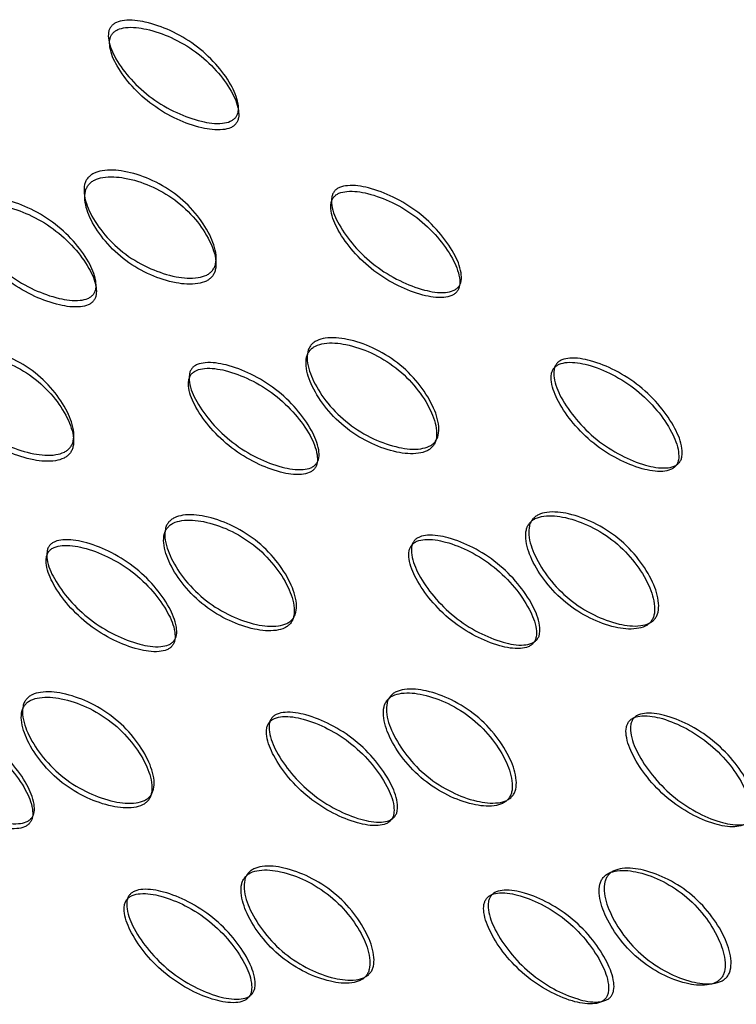
# Model space of a CAD drawing. Units: millimetres. Extents: x 42 to 1837, y 46 to 1976.
# Drawn here: x 500 to 503, y 1664 to 1668 of the extents above; entities that cross this region are included whole.
import ezdxf

# ---------------------------------------------------------------- set-up
doc = ezdxf.new("R2010")
doc.units = ezdxf.units.MM

msp = doc.modelspace()

# ---------------------------------------------------------------- linework, layer by layer
at = {"color": 7, "linetype": 'Continuous', "lineweight": 25}
for points, knots in [([(501.1526, 1667.9153), (501.1495, 1667.912), (501.1429, 1667.9051), (501.1241, 1667.895), (501.0775, 1667.8855), (500.997, 1667.8973), (500.8942, 1667.9344), (500.7904, 1667.9949), (500.7024, 1668.0747), (500.6386, 1668.1594), (500.6064, 1668.2302), (500.604, 1668.2755), (500.6098, 1668.2953), (500.6168, 1668.3073), (500.627, 1668.3171), (500.6456, 1668.3276), (500.6924, 1668.3373), (500.7729, 1668.3267), (500.8757, 1668.2905), (500.9795, 1668.2302), (501.0675, 1668.15), (501.1313, 1668.0643), (501.1636, 1667.9925), (501.1659, 1667.9468), (501.1605, 1667.9267), (501.1552, 1667.919), (501.1526, 1667.9153)], [0, 0, 0, 0, 0.008869, 0.018303, 0.04057, 0.098151, 0.170455, 0.249971, 0.329139, 0.401689, 0.459393, 0.481628, 0.49108, 0.499962, 0.508712, 0.5181, 0.540575, 0.598162, 0.670701, 0.749991, 0.829506, 0.901811, 0.959391, 0.981858, 0.991247, 1, 1, 1, 1]), ([(501.1537, 1667.8877), (501.1562, 1667.8915), (501.1615, 1667.8993), (501.167, 1667.9193), (501.165, 1667.9648), (501.1332, 1668.0362), (501.0701, 1668.1213), (500.9829, 1668.201), (500.8798, 1668.2606), (500.7778, 1668.2964), (500.6979, 1668.3066), (500.6514, 1668.2967), (500.6329, 1668.2861), (500.6226, 1668.2765), (500.6154, 1668.2646), (500.6096, 1668.2449), (500.6118, 1668.1997), (500.6435, 1668.1291), (500.7065, 1668.0449), (500.7938, 1667.9656), (500.8968, 1667.9057), (500.9989, 1667.8691), (501.079, 1667.8578), (501.1254, 1667.8673), (501.1442, 1667.8776), (501.1506, 1667.8844), (501.1537, 1667.8877)], [0, 0, 0, 0, 0.008904, 0.018382, 0.040768, 0.098381, 0.170606, 0.24998, 0.329128, 0.401587, 0.459207, 0.481593, 0.491073, 0.499979, 0.5088, 0.518246, 0.540765, 0.598502, 0.670972, 0.749999, 0.829372, 0.901597, 0.959211, 0.981715, 0.991166, 1, 1, 1, 1]), ([(500.5167, 1667.6548), (500.5203, 1667.6586), (500.5276, 1667.6664), (500.5479, 1667.6786), (500.5965, 1667.6922), (500.6808, 1667.6857), (500.7871, 1667.6519), (500.8929, 1667.5917), (500.9805, 1667.5083), (501.0419, 1667.4177), (501.0702, 1667.3408), (501.0692, 1667.2919), (501.0619, 1667.2701), (501.0536, 1667.2566), (501.0423, 1667.2454), (501.0222, 1667.2331), (500.9733, 1667.2202), (500.8891, 1667.2276), (500.7827, 1667.2623), (500.6768, 1667.3228), (500.5892, 1667.4058), (500.5278, 1667.4955), (500.4995, 1667.5716), (500.5006, 1667.6201), (500.5077, 1667.6419), (500.5138, 1667.6506), (500.5167, 1667.6548)], [0, 0, 0, 0, 0.0097867, 0.0200564, 0.043579, 0.1017452, 0.1728018, 0.2500266, 0.3272424, 0.398275, 0.4564125, 0.4799164, 0.4901823, 0.4999691, 0.5096305, 0.5198493, 0.5435556, 0.6016931, 0.6727256, 0.7499415, 0.8271663, 0.8982229, 0.9563891, 0.9801029, 0.9903286, 1, 1, 1, 1]), ([(500.5201, 1667.6255), (500.5172, 1667.6213), (500.5111, 1667.6126), (500.5039, 1667.5908), (500.5026, 1667.5426), (500.5304, 1667.4669), (500.5911, 1667.3777), (500.6779, 1667.2953), (500.783, 1667.2354), (500.8887, 1667.2012), (500.9724, 1667.1942), (501.021, 1667.2073), (501.0409, 1667.2196), (501.0523, 1667.2308), (501.0607, 1667.2441), (501.0681, 1667.2659), (501.0692, 1667.3146), (501.0415, 1667.3912), (500.9808, 1667.4814), (500.894, 1667.5641), (500.7889, 1667.6237), (500.6833, 1667.657), (500.5995, 1667.6632), (500.551, 1667.6495), (500.5309, 1667.6372), (500.5236, 1667.6293), (500.5201, 1667.6255)], [0, 0, 0, 0, 0.0097966, 0.0201033, 0.0437983, 0.102007, 0.172977, 0.2500408, 0.3270957, 0.3980417, 0.4562218, 0.4799017, 0.4902035, 0.4999965, 0.509774, 0.5200699, 0.5437748, 0.6019549, 0.6729009, 0.7499558, 0.8270196, 0.8979896, 0.9561984, 0.9799142, 0.990216, 1, 1, 1, 1]), ([(502.1046, 1667.1655), (502.1072, 1667.1693), (502.1124, 1667.1771), (502.118, 1667.1973), (502.116, 1667.2436), (502.0844, 1667.3168), (502.0216, 1667.4047), (501.9345, 1667.4876), (501.8315, 1667.5507), (501.7294, 1667.5893), (501.6494, 1667.6016), (501.6029, 1667.5926), (501.5843, 1667.5823), (501.5741, 1667.5727), (501.5668, 1667.5607), (501.5611, 1667.5408), (501.5633, 1667.4947), (501.595, 1667.4221), (501.6582, 1667.3349), (501.7454, 1667.2523), (501.8482, 1667.1891), (501.9501, 1667.1497), (502.0301, 1667.1366), (502.0763, 1667.1454), (502.0951, 1667.1554), (502.1015, 1667.1622), (502.1046, 1667.1655)], [0, 0, 0, 0, 0.008904, 0.018382, 0.040768, 0.098381, 0.170606, 0.24998, 0.329128, 0.401587, 0.459207, 0.481593, 0.491073, 0.499979, 0.5088, 0.518246, 0.540765, 0.598502, 0.670972, 0.749999, 0.829372, 0.901597, 0.959211, 0.981715, 0.991166, 1, 1, 1, 1]), ([(502.1118, 1667.1868), (502.1086, 1667.1835), (502.1021, 1667.1767), (502.0833, 1667.1667), (502.0368, 1667.158), (501.9565, 1667.1716), (501.8539, 1667.2115), (501.7503, 1667.2753), (501.6623, 1667.3585), (501.5985, 1667.4462), (501.5662, 1667.5191), (501.5638, 1667.5653), (501.5695, 1667.5853), (501.5766, 1667.5974), (501.5867, 1667.6071), (501.6054, 1667.6174), (501.6522, 1667.6262), (501.7328, 1667.6136), (501.8356, 1667.5743), (501.9394, 1667.5107), (502.0273, 1667.4272), (502.0908, 1667.3387), (502.1229, 1667.265), (502.1252, 1667.2185), (502.1197, 1667.1982), (502.1144, 1667.1905), (502.1118, 1667.1868)], [0, 0, 0, 0, 0.008869, 0.018303, 0.04057, 0.098151, 0.170455, 0.249971, 0.329139, 0.401689, 0.459393, 0.481628, 0.49108, 0.499962, 0.508712, 0.5181, 0.540575, 0.598162, 0.670701, 0.749991, 0.829506, 0.901811, 0.959391, 0.981858, 0.991247, 1, 1, 1, 1]), ([(500.5403, 1667.1535), (500.5371, 1667.1502), (500.5305, 1667.1433), (500.5117, 1667.1332), (500.4651, 1667.1237), (500.3846, 1667.1355), (500.2818, 1667.1726), (500.178, 1667.2331), (500.09, 1667.3129), (500.0262, 1667.3976), (499.9941, 1667.4684), (499.9917, 1667.5137), (499.9974, 1667.5335), (500.0045, 1667.5455), (500.0146, 1667.5553), (500.0333, 1667.5658), (500.0801, 1667.5755), (500.1605, 1667.5649), (500.2633, 1667.5287), (500.3671, 1667.4684), (500.4552, 1667.3882), (500.519, 1667.3025), (500.5512, 1667.2307), (500.5536, 1667.185), (500.5481, 1667.1649), (500.5428, 1667.1572), (500.5403, 1667.1535)], [0, 0, 0, 0, 0.008869, 0.018303, 0.04057, 0.098151, 0.170455, 0.249971, 0.329139, 0.401689, 0.459393, 0.481628, 0.49108, 0.499962, 0.508712, 0.5181, 0.540575, 0.598162, 0.670701, 0.749991, 0.829506, 0.901811, 0.959391, 0.981858, 0.991247, 1, 1, 1, 1]), ([(500.5413, 1667.1259), (500.5439, 1667.1297), (500.5491, 1667.1375), (500.5546, 1667.1575), (500.5526, 1667.203), (500.5208, 1667.2744), (500.4578, 1667.3595), (500.3705, 1667.4392), (500.2675, 1667.4989), (500.1654, 1667.5346), (500.0855, 1667.5448), (500.039, 1667.5349), (500.0205, 1667.5244), (500.0102, 1667.5147), (500.003, 1667.5028), (499.9972, 1667.4831), (499.9995, 1667.4379), (500.0311, 1667.3673), (500.0942, 1667.2831), (500.1814, 1667.2039), (500.2844, 1667.1439), (500.3865, 1667.1073), (500.4666, 1667.096), (500.513, 1667.1056), (500.5318, 1667.1158), (500.5382, 1667.1226), (500.5413, 1667.1259)], [0, 0, 0, 0, 0.0089041, 0.0183818, 0.0407679, 0.0983814, 0.1706062, 0.2499795, 0.3291278, 0.4015869, 0.4592073, 0.4815933, 0.4910728, 0.4999795, 0.5087997, 0.5182457, 0.540765, 0.5985023, 0.6709722, 0.749999, 0.8293724, 0.9015972, 0.9592107, 0.9817152, 0.9911658, 1, 1, 1, 1]), ([(501.4766, 1666.9352), (501.4802, 1666.939), (501.4875, 1666.9468), (501.5077, 1666.9589), (501.5563, 1666.9716), (501.6405, 1666.9631), (501.7466, 1666.9265), (501.8522, 1666.8632), (501.9392, 1666.7767), (502.0002, 1666.6835), (502.0281, 1666.6049), (502.027, 1666.5552), (502.0195, 1666.5333), (502.0113, 1666.5197), (502, 1666.5086), (501.98, 1666.4965), (501.9312, 1666.4843), (501.8474, 1666.4933), (501.7415, 1666.5307), (501.636, 1666.5943), (501.5488, 1666.6804), (501.4876, 1666.7729), (501.4593, 1666.851), (501.4604, 1666.9003), (501.4676, 1666.9224), (501.4737, 1666.931), (501.4766, 1666.9352)], [0, 0, 0, 0, 0.0097867, 0.0200564, 0.043579, 0.1017452, 0.1728018, 0.2500266, 0.3272424, 0.398275, 0.4564125, 0.4799164, 0.4901823, 0.4999691, 0.5096305, 0.5198493, 0.5435556, 0.6016931, 0.6727256, 0.7499415, 0.8271663, 0.8982229, 0.9563891, 0.9801029, 0.9903286, 1, 1, 1, 1]), ([(499.9044, 1666.893), (499.9079, 1666.8968), (499.9152, 1666.9046), (499.9355, 1666.9169), (499.9841, 1666.9305), (500.0684, 1666.9239), (500.1747, 1666.8901), (500.2806, 1666.8299), (500.3681, 1666.7466), (500.4295, 1666.6559), (500.4578, 1666.579), (500.4569, 1666.5301), (500.4495, 1666.5083), (500.4412, 1666.4948), (500.4299, 1666.4837), (500.4099, 1666.4714), (500.361, 1666.4584), (500.2767, 1666.4658), (500.1703, 1666.5005), (500.0645, 1666.561), (499.9769, 1666.644), (499.9155, 1666.7337), (499.8871, 1666.8099), (499.8882, 1666.8583), (499.8954, 1666.8802), (499.9014, 1666.8888), (499.9044, 1666.893)], [0, 0, 0, 0, 0.0097867, 0.0200564, 0.043579, 0.1017451, 0.1728017, 0.2500266, 0.3272425, 0.398275, 0.4564125, 0.4799164, 0.4901823, 0.4999691, 0.5096305, 0.5198493, 0.5435556, 0.6016931, 0.6727256, 0.7499415, 0.8271663, 0.8982229, 0.9563891, 0.9801029, 0.9903286, 1, 1, 1, 1]), ([(501.4717, 1666.9122), (501.4688, 1666.908), (501.4627, 1666.8993), (501.4555, 1666.8772), (501.4541, 1666.8283), (501.4819, 1666.7506), (501.5424, 1666.6586), (501.6288, 1666.573), (501.7335, 1666.5101), (501.8387, 1666.4733), (501.9221, 1666.4646), (501.9705, 1666.477), (501.9904, 1666.4891), (502.0017, 1666.5002), (502.0101, 1666.5137), (502.0176, 1666.5356), (502.0189, 1666.585), (501.9915, 1666.6634), (501.9312, 1666.7561), (501.845, 1666.8419), (501.7402, 1666.9046), (501.6348, 1666.9407), (501.551, 1666.9488), (501.5026, 1666.9359), (501.4824, 1666.9238), (501.4752, 1666.916), (501.4717, 1666.9122)], [0, 0, 0, 0, 0.009797, 0.020103, 0.043798, 0.102007, 0.172977, 0.250041, 0.327096, 0.398042, 0.456222, 0.479902, 0.490203, 0.499996, 0.509774, 0.52007, 0.543775, 0.601955, 0.672901, 0.749956, 0.82702, 0.89799, 0.956198, 0.979914, 0.990216, 1, 1, 1, 1]), ([(499.9078, 1666.8637), (499.9048, 1666.8595), (499.8988, 1666.8508), (499.8916, 1666.829), (499.8902, 1666.7809), (499.9181, 1666.7051), (499.9787, 1666.6159), (500.0655, 1666.5335), (500.1706, 1666.4736), (500.2763, 1666.4394), (500.36, 1666.4324), (500.4086, 1666.4455), (500.4286, 1666.4578), (500.4399, 1666.469), (500.4483, 1666.4824), (500.4557, 1666.5041), (500.4569, 1666.5528), (500.4291, 1666.6295), (500.3684, 1666.7196), (500.2817, 1666.8024), (500.1766, 1666.8619), (500.0709, 1666.8952), (499.9871, 1666.9014), (499.9387, 1666.8877), (499.9185, 1666.8754), (499.9113, 1666.8675), (499.9078, 1666.8637)], [0, 0, 0, 0, 0.009797, 0.020103, 0.043798, 0.102007, 0.172977, 0.250041, 0.327096, 0.398042, 0.456222, 0.479902, 0.490203, 0.499996, 0.509774, 0.52007, 0.543775, 0.601955, 0.672901, 0.749956, 0.82702, 0.89799, 0.956198, 0.979914, 0.990216, 1, 1, 1, 1]), ([(503.0619, 1666.4313), (503.0587, 1666.428), (503.0522, 1666.4212), (503.0334, 1666.4114), (502.9873, 1666.4033), (502.9078, 1666.4183), (502.8064, 1666.4602), (502.704, 1666.5265), (502.617, 1666.6123), (502.5541, 1666.7023), (502.5224, 1666.7767), (502.5201, 1666.8237), (502.5259, 1666.8439), (502.533, 1666.856), (502.5432, 1666.8656), (502.5617, 1666.8757), (502.6084, 1666.8838), (502.6884, 1666.8696), (502.7903, 1666.8281), (502.8931, 1666.7619), (502.9797, 1666.6759), (503.0422, 1666.5853), (503.0734, 1666.5103), (503.0753, 1666.4632), (503.0697, 1666.4427), (503.0644, 1666.435), (503.0619, 1666.4313)], [0, 0, 0, 0, 0.008869, 0.018303, 0.04057, 0.098151, 0.170455, 0.249971, 0.329139, 0.401689, 0.459393, 0.481628, 0.49108, 0.499962, 0.508712, 0.5181, 0.540575, 0.598162, 0.670701, 0.749991, 0.829506, 0.901811, 0.959391, 0.981858, 0.991247, 1, 1, 1, 1]), ([(501.4922, 1666.4037), (501.4948, 1666.4075), (501.5, 1666.4153), (501.5056, 1666.4355), (501.5036, 1666.4818), (501.4721, 1666.555), (501.4092, 1666.643), (501.3221, 1666.7259), (501.2191, 1666.7889), (501.117, 1666.8276), (501.037, 1666.8399), (500.9905, 1666.8308), (500.972, 1666.8205), (500.9617, 1666.8109), (500.9545, 1666.799), (500.9487, 1666.779), (500.951, 1666.7329), (500.9827, 1666.6603), (501.0458, 1666.5731), (501.133, 1666.4905), (501.2359, 1666.4273), (501.3378, 1666.388), (501.4177, 1666.3748), (501.464, 1666.3836), (501.4827, 1666.3936), (501.4891, 1666.4004), (501.4922, 1666.4037)], [0, 0, 0, 0, 0.008904, 0.018382, 0.040768, 0.098381, 0.170606, 0.249979, 0.329128, 0.401587, 0.459207, 0.481593, 0.491073, 0.49998, 0.5088, 0.518246, 0.540765, 0.598502, 0.670972, 0.749999, 0.829372, 0.901597, 0.959211, 0.981715, 0.991166, 1, 1, 1, 1]), ([(501.4994, 1666.425), (501.4963, 1666.4217), (501.4897, 1666.4149), (501.4709, 1666.4049), (501.4244, 1666.3963), (501.3441, 1666.4099), (501.2416, 1666.4497), (501.1379, 1666.5136), (501.0499, 1666.5967), (500.9861, 1666.6845), (500.9539, 1666.7573), (500.9514, 1666.8035), (500.9571, 1666.8235), (500.9642, 1666.8356), (500.9744, 1666.8453), (500.993, 1666.8556), (501.0399, 1666.8644), (501.1204, 1666.8518), (501.2232, 1666.8125), (501.327, 1666.7489), (501.4149, 1666.6654), (501.4785, 1666.5769), (501.5105, 1666.5033), (501.5128, 1666.4567), (501.5073, 1666.4364), (501.502, 1666.4287), (501.4994, 1666.425)], [0, 0, 0, 0, 0.008869, 0.018303, 0.04057, 0.098151, 0.170455, 0.249971, 0.329139, 0.401689, 0.459393, 0.481628, 0.49108, 0.499962, 0.508712, 0.5181, 0.540575, 0.598162, 0.670701, 0.749991, 0.829506, 0.901811, 0.959391, 0.981858, 0.991247, 1, 1, 1, 1]), ([(503.0465, 1666.4165), (503.049, 1666.4203), (503.0543, 1666.4281), (503.0599, 1666.4485), (503.0583, 1666.4953), (503.0276, 1666.5699), (502.9658, 1666.6599), (502.8799, 1666.7453), (502.778, 1666.8108), (502.6767, 1666.8518), (502.5973, 1666.8657), (502.551, 1666.8573), (502.5325, 1666.8472), (502.5223, 1666.8376), (502.515, 1666.8257), (502.5092, 1666.8055), (502.5113, 1666.7587), (502.5424, 1666.6845), (502.6047, 1666.5951), (502.6908, 1666.5099), (502.7925, 1666.4443), (502.8933, 1666.4029), (502.9724, 1666.3884), (503.0183, 1666.3965), (503.037, 1666.4064), (503.0434, 1666.4132), (503.0465, 1666.4165)], [0, 0, 0, 0, 0.008904, 0.018382, 0.040768, 0.098381, 0.170606, 0.24998, 0.329128, 0.401587, 0.459207, 0.481593, 0.491073, 0.499979, 0.5088, 0.518246, 0.540765, 0.598502, 0.670972, 0.749999, 0.829372, 0.901597, 0.959211, 0.981715, 0.991166, 1, 1, 1, 1]), ([(500.8642, 1666.1735), (500.8678, 1666.1773), (500.8751, 1666.1851), (500.8953, 1666.1971), (500.9439, 1666.2099), (501.0281, 1666.2013), (501.1342, 1666.1647), (501.2398, 1666.1014), (501.3269, 1666.0149), (501.3878, 1665.9217), (501.4157, 1665.8431), (501.4146, 1665.7934), (501.4072, 1665.7715), (501.3989, 1665.758), (501.3876, 1665.7468), (501.3676, 1665.7347), (501.3189, 1665.7225), (501.235, 1665.7316), (501.1291, 1665.7689), (501.0237, 1665.8325), (500.9364, 1665.9186), (500.8752, 1666.0112), (500.847, 1666.0893), (500.848, 1666.1385), (500.8552, 1666.1606), (500.8613, 1666.1693), (500.8642, 1666.1735)], [0, 0, 0, 0, 0.009787, 0.020056, 0.043579, 0.101745, 0.172802, 0.250027, 0.327242, 0.398275, 0.456412, 0.479916, 0.490182, 0.499969, 0.509631, 0.519849, 0.543556, 0.601693, 0.672726, 0.749941, 0.827166, 0.898223, 0.956389, 0.980103, 0.990329, 1, 1, 1, 1]), ([(502.4171, 1666.1699), (502.4142, 1666.1656), (502.4082, 1666.1569), (502.4008, 1666.1347), (502.3992, 1666.0851), (502.4263, 1666.006), (502.4856, 1665.9119), (502.5707, 1665.824), (502.6739, 1665.7588), (502.7777, 1665.7201), (502.8601, 1665.7102), (502.9081, 1665.7221), (502.9279, 1665.7341), (502.9392, 1665.7452), (502.9476, 1665.7586), (502.9552, 1665.7807), (502.9569, 1665.8307), (502.9305, 1665.9102), (502.8716, 1666.0048), (502.7868, 1666.0929), (502.6835, 1666.1579), (502.5791, 1666.1961), (502.4961, 1666.2056), (502.448, 1666.1933), (502.4279, 1666.1814), (502.4207, 1666.1737), (502.4171, 1666.1699)], [0, 0, 0, 0, 0.009797, 0.020103, 0.043798, 0.102007, 0.172977, 0.250041, 0.327096, 0.398042, 0.456222, 0.479902, 0.490203, 0.499996, 0.509774, 0.52007, 0.543775, 0.601955, 0.672901, 0.749956, 0.82702, 0.89799, 0.956198, 0.979914, 0.990216, 1, 1, 1, 1]), ([(502.4303, 1666.1864), (502.4338, 1666.1902), (502.4411, 1666.198), (502.4613, 1666.2099), (502.5096, 1666.222), (502.5931, 1666.2121), (502.6981, 1666.1733), (502.8022, 1666.1076), (502.8878, 1666.0189), (502.9474, 1665.9238), (502.9743, 1665.844), (502.9727, 1665.7938), (502.9652, 1665.7717), (502.9569, 1665.7581), (502.9456, 1665.747), (502.9257, 1665.735), (502.8774, 1665.7234), (502.7945, 1665.7336), (502.69, 1665.7729), (502.5861, 1665.8388), (502.5002, 1665.9272), (502.4401, 1666.0219), (502.4126, 1666.1014), (502.414, 1666.1513), (502.4212, 1666.1736), (502.4273, 1666.1822), (502.4303, 1666.1864)], [0, 0, 0, 0, 0.009787, 0.020056, 0.043579, 0.101745, 0.172802, 0.250027, 0.327242, 0.398275, 0.456412, 0.479916, 0.490182, 0.499969, 0.509631, 0.519849, 0.543556, 0.601693, 0.672726, 0.749941, 0.827166, 0.898223, 0.956389, 0.980103, 0.990329, 1, 1, 1, 1]), ([(500.8593, 1666.1504), (500.8564, 1666.1462), (500.8504, 1666.1375), (500.8431, 1666.1155), (500.8418, 1666.0665), (500.8695, 1665.9888), (500.93, 1665.8968), (501.0165, 1665.8113), (501.1211, 1665.7483), (501.2263, 1665.7115), (501.3097, 1665.7028), (501.3581, 1665.7152), (501.378, 1665.7274), (501.3894, 1665.7384), (501.3977, 1665.7519), (501.4052, 1665.7738), (501.4065, 1665.8233), (501.3791, 1665.9016), (501.3189, 1665.9943), (501.2326, 1666.0801), (501.1278, 1666.1429), (501.0224, 1666.1789), (500.9386, 1666.187), (500.8903, 1666.1741), (500.8701, 1666.162), (500.8629, 1666.1542), (500.8593, 1666.1504)], [0, 0, 0, 0, 0.009797, 0.020103, 0.043798, 0.102007, 0.172977, 0.250041, 0.327096, 0.398042, 0.456222, 0.479902, 0.490203, 0.499996, 0.509774, 0.52007, 0.543775, 0.601955, 0.672901, 0.749956, 0.82702, 0.89799, 0.956198, 0.979914, 0.990216, 1, 1, 1, 1]), ([(502.4495, 1665.6695), (502.4463, 1665.6662), (502.4398, 1665.6594), (502.4211, 1665.6496), (502.375, 1665.6415), (502.2955, 1665.6565), (502.194, 1665.6984), (502.0916, 1665.7647), (502.0047, 1665.8505), (501.9417, 1665.9405), (501.91, 1666.0149), (501.9078, 1666.0619), (501.9135, 1666.0821), (501.9206, 1666.0942), (501.9308, 1666.1039), (501.9494, 1666.1139), (501.996, 1666.122), (502.076, 1666.1078), (502.178, 1666.0663), (502.2807, 1666.0001), (502.3674, 1665.9141), (502.4298, 1665.8236), (502.461, 1665.7485), (502.463, 1665.7014), (502.4573, 1665.6809), (502.452, 1665.6732), (502.4495, 1665.6695)], [0, 0, 0, 0, 0.008869, 0.018303, 0.04057, 0.098151, 0.170455, 0.249971, 0.329139, 0.401689, 0.459393, 0.481628, 0.49108, 0.499962, 0.508712, 0.5181, 0.540575, 0.598162, 0.670701, 0.749991, 0.829506, 0.901811, 0.959391, 0.981858, 0.991247, 1, 1, 1, 1]), ([(500.8799, 1665.6419), (500.8824, 1665.6457), (500.8877, 1665.6535), (500.8932, 1665.6737), (500.8913, 1665.72), (500.8597, 1665.7932), (500.7968, 1665.8812), (500.7098, 1665.9641), (500.6067, 1666.0271), (500.5046, 1666.0658), (500.4246, 1666.0781), (500.3781, 1666.069), (500.3596, 1666.0587), (500.3493, 1666.0491), (500.3421, 1666.0372), (500.3363, 1666.0172), (500.3386, 1665.9711), (500.3703, 1665.8985), (500.4335, 1665.8113), (500.5207, 1665.7287), (500.6235, 1665.6655), (500.7254, 1665.6262), (500.8053, 1665.613), (500.8516, 1665.6218), (500.8704, 1665.6318), (500.8768, 1665.6386), (500.8799, 1665.6419)], [0, 0, 0, 0, 0.008904, 0.018382, 0.040768, 0.098381, 0.170606, 0.249979, 0.329128, 0.401587, 0.459207, 0.481593, 0.491073, 0.49998, 0.5088, 0.518246, 0.540765, 0.598502, 0.670972, 0.749999, 0.829372, 0.901597, 0.959211, 0.981715, 0.991166, 1, 1, 1, 1]), ([(500.8871, 1665.6632), (500.8839, 1665.6599), (500.8774, 1665.6531), (500.8585, 1665.6431), (500.8121, 1665.6345), (500.7318, 1665.6481), (500.6292, 1665.688), (500.5256, 1665.7518), (500.4375, 1665.8349), (500.3737, 1665.9227), (500.3415, 1665.9955), (500.339, 1666.0418), (500.3447, 1666.0618), (500.3518, 1666.0738), (500.362, 1666.0835), (500.3806, 1666.0938), (500.4275, 1666.1026), (500.508, 1666.09), (500.6108, 1666.0507), (500.7147, 1665.9871), (500.8025, 1665.9036), (500.8661, 1665.8151), (500.8981, 1665.7415), (500.9004, 1665.6949), (500.8949, 1665.6746), (500.8896, 1665.6669), (500.8871, 1665.6632)], [0, 0, 0, 0, 0.008869, 0.018303, 0.04057, 0.098151, 0.170455, 0.249971, 0.329139, 0.401689, 0.459393, 0.481628, 0.49108, 0.499962, 0.508712, 0.5181, 0.540575, 0.598162, 0.670701, 0.749991, 0.829506, 0.901811, 0.959391, 0.981858, 0.991247, 1, 1, 1, 1]), ([(502.4341, 1665.6547), (502.4367, 1665.6585), (502.4419, 1665.6663), (502.4476, 1665.6867), (502.446, 1665.7335), (502.4152, 1665.8081), (502.3535, 1665.8981), (502.2676, 1665.9835), (502.1656, 1666.0491), (502.0644, 1666.09), (501.9849, 1666.1039), (501.9386, 1666.0955), (501.9201, 1666.0854), (501.9099, 1666.0759), (501.9027, 1666.0639), (501.8968, 1666.0437), (501.8989, 1665.9969), (501.9301, 1665.9228), (501.9923, 1665.8333), (502.0785, 1665.7482), (502.1801, 1665.6825), (502.2809, 1665.6411), (502.36, 1665.6266), (502.4059, 1665.6348), (502.4246, 1665.6446), (502.431, 1665.6514), (502.4341, 1665.6547)], [0, 0, 0, 0, 0.008904, 0.018382, 0.040768, 0.098381, 0.170606, 0.249979, 0.329128, 0.401587, 0.459207, 0.481593, 0.491073, 0.49998, 0.5088, 0.518246, 0.540765, 0.598502, 0.670972, 0.749999, 0.829372, 0.901597, 0.959211, 0.981715, 0.991166, 1, 1, 1, 1]), ([(500.2519, 1665.4117), (500.2554, 1665.4155), (500.2627, 1665.4233), (500.283, 1665.4353), (500.3316, 1665.4481), (500.4158, 1665.4396), (500.5219, 1665.403), (500.6274, 1665.3396), (500.7145, 1665.2532), (500.7755, 1665.1599), (500.8034, 1665.0813), (500.8022, 1665.0317), (500.7948, 1665.0097), (500.7865, 1664.9962), (500.7752, 1664.985), (500.7552, 1664.9729), (500.7065, 1664.9607), (500.6226, 1664.9698), (500.5167, 1665.0071), (500.4113, 1665.0707), (500.324, 1665.1569), (500.2628, 1665.2494), (500.2346, 1665.3275), (500.2357, 1665.3767), (500.2428, 1665.3988), (500.2489, 1665.4075), (500.2519, 1665.4117)], [0, 0, 0, 0, 0.009787, 0.020056, 0.043579, 0.101745, 0.172802, 0.250027, 0.327242, 0.398275, 0.456412, 0.479916, 0.490182, 0.499969, 0.509631, 0.519849, 0.543556, 0.601693, 0.672726, 0.749941, 0.827166, 0.898223, 0.956389, 0.980103, 0.990329, 1, 1, 1, 1]), ([(501.8048, 1665.4081), (501.8018, 1665.4038), (501.7958, 1665.3951), (501.7885, 1665.3729), (501.7868, 1665.3233), (501.8139, 1665.2442), (501.8733, 1665.1501), (501.9583, 1665.0622), (502.0615, 1664.997), (502.1653, 1664.9583), (502.2477, 1664.9484), (502.2957, 1664.9603), (502.3155, 1664.9723), (502.3268, 1664.9834), (502.3352, 1664.9969), (502.3428, 1665.0189), (502.3445, 1665.0689), (502.3181, 1665.1484), (502.2593, 1665.243), (502.1745, 1665.3311), (502.0711, 1665.3962), (501.9668, 1665.4343), (501.8837, 1665.4438), (501.8356, 1665.4316), (501.8155, 1665.4197), (501.8083, 1665.4119), (501.8048, 1665.4081)], [0, 0, 0, 0, 0.0097966, 0.0201033, 0.0437983, 0.102007, 0.172977, 0.2500408, 0.3270957, 0.3980417, 0.4562219, 0.4799017, 0.4902035, 0.4999965, 0.509774, 0.5200699, 0.5437748, 0.6019549, 0.6729009, 0.7499558, 0.8270196, 0.8979896, 0.9561984, 0.9799142, 0.990216, 1, 1, 1, 1]), ([(501.8179, 1665.4247), (501.8214, 1665.4285), (501.8287, 1665.4362), (501.8489, 1665.4481), (501.8972, 1665.4602), (501.9807, 1665.4503), (502.0857, 1665.4116), (502.1898, 1665.3458), (502.2754, 1665.2571), (502.335, 1665.162), (502.3619, 1665.0822), (502.3604, 1665.032), (502.3528, 1665.0099), (502.3445, 1664.9963), (502.3332, 1664.9852), (502.3134, 1664.9733), (502.265, 1664.9616), (502.1822, 1664.9719), (502.0777, 1665.0111), (501.9737, 1665.077), (501.8879, 1665.1655), (501.8278, 1665.2601), (501.8002, 1665.3396), (501.8016, 1665.3895), (501.8089, 1665.4118), (501.8149, 1665.4205), (501.8179, 1665.4247)], [0, 0, 0, 0, 0.009787, 0.020056, 0.043579, 0.101745, 0.172802, 0.250027, 0.327242, 0.398275, 0.456412, 0.479916, 0.490182, 0.499969, 0.509631, 0.519849, 0.543556, 0.601693, 0.672726, 0.749941, 0.827166, 0.898223, 0.956389, 0.980103, 0.990329, 1, 1, 1, 1]), ([(500.247, 1665.3886), (500.244, 1665.3844), (500.238, 1665.3757), (500.2308, 1665.3537), (500.2294, 1665.3047), (500.2572, 1665.227), (500.3176, 1665.135), (500.4041, 1665.0495), (500.5087, 1664.9865), (500.614, 1664.9497), (500.6973, 1664.941), (500.7457, 1664.9534), (500.7656, 1664.9656), (500.777, 1664.9767), (500.7854, 1664.9901), (500.7928, 1665.012), (500.7941, 1665.0615), (500.7668, 1665.1398), (500.7065, 1665.2325), (500.6202, 1665.3183), (500.5155, 1665.3811), (500.41, 1665.4171), (500.3263, 1665.4252), (500.2779, 1665.4123), (500.2577, 1665.4002), (500.2505, 1665.3924), (500.247, 1665.3886)], [0, 0, 0, 0, 0.009797, 0.020103, 0.043798, 0.102007, 0.172977, 0.250041, 0.327096, 0.398042, 0.456222, 0.479902, 0.490203, 0.499996, 0.509774, 0.52007, 0.543775, 0.601955, 0.672901, 0.749956, 0.82702, 0.89799, 0.956198, 0.979914, 0.990216, 1, 1, 1, 1]), ([(501.8371, 1664.9077), (501.8339, 1664.9044), (501.8274, 1664.8976), (501.8087, 1664.8878), (501.7626, 1664.8797), (501.6831, 1664.8947), (501.5817, 1664.9367), (501.4792, 1665.003), (501.3923, 1665.0887), (501.3293, 1665.1787), (501.2976, 1665.2531), (501.2954, 1665.3001), (501.3012, 1665.3203), (501.3083, 1665.3324), (501.3184, 1665.3421), (501.337, 1665.3521), (501.3836, 1665.3603), (501.4637, 1665.346), (501.5656, 1665.3045), (501.6683, 1665.2383), (501.755, 1665.1523), (501.8174, 1665.0618), (501.8487, 1664.9867), (501.8506, 1664.9396), (501.845, 1664.9191), (501.8397, 1664.9114), (501.8371, 1664.9077)], [0, 0, 0, 0, 0.008869, 0.018303, 0.04057, 0.098151, 0.170455, 0.249971, 0.329139, 0.401689, 0.459393, 0.481628, 0.49108, 0.499962, 0.508712, 0.5181, 0.540575, 0.598162, 0.670701, 0.749991, 0.829506, 0.901811, 0.959391, 0.981858, 0.991247, 1, 1, 1, 1]), ([(503.38, 1664.8952), (503.3768, 1664.8919), (503.3703, 1664.8851), (503.3518, 1664.8754), (503.3063, 1664.8677), (503.2282, 1664.8836), (503.1288, 1664.9269), (503.0286, 1664.9948), (502.9438, 1665.0823), (502.8826, 1665.1739), (502.852, 1665.2494), (502.8503, 1665.2969), (502.8562, 1665.3172), (502.8633, 1665.3293), (502.8735, 1665.339), (502.8919, 1665.3489), (502.9381, 1665.3566), (503.0169, 1665.3412), (503.1171, 1665.2981), (503.2177, 1665.2302), (503.3021, 1665.1426), (503.3626, 1665.0507), (503.3923, 1664.9747), (503.3936, 1664.9272), (503.3879, 1664.9067), (503.3825, 1664.8989), (503.38, 1664.8952)], [0, 0, 0, 0, 0.0088688, 0.0183029, 0.0405704, 0.098151, 0.1704553, 0.2499706, 0.3291389, 0.4016889, 0.4593932, 0.4816283, 0.4910801, 0.4999623, 0.5087116, 0.5180998, 0.5405746, 0.5981621, 0.6707011, 0.749991, 0.8295063, 0.9018106, 0.9593912, 0.9818582, 0.9912469, 1, 1, 1, 1]), ([(500.2675, 1664.8802), (500.27, 1664.8839), (500.2753, 1664.8917), (500.2809, 1664.912), (500.2789, 1664.9582), (500.2473, 1665.0314), (500.1845, 1665.1194), (500.0974, 1665.2023), (499.9944, 1665.2653), (499.8923, 1665.304), (499.8123, 1665.3163), (499.7658, 1665.3072), (499.7472, 1665.2969), (499.737, 1665.2873), (499.7298, 1665.2754), (499.724, 1665.2554), (499.7263, 1665.2093), (499.758, 1665.1367), (499.8211, 1665.0495), (499.9083, 1664.9669), (500.0111, 1664.9037), (500.113, 1664.8644), (500.193, 1664.8513), (500.2392, 1664.86), (500.258, 1664.87), (500.2644, 1664.8768), (500.2675, 1664.8802)], [0, 0, 0, 0, 0.008904, 0.018382, 0.040768, 0.098381, 0.170604, 0.249976, 0.329124, 0.401583, 0.459205, 0.481592, 0.491072, 0.499979, 0.5088, 0.518247, 0.540767, 0.598506, 0.670976, 0.750003, 0.829374, 0.901598, 0.95921, 0.981715, 0.991166, 1, 1, 1, 1]), ([(500.2747, 1664.9014), (500.2715, 1664.8981), (500.265, 1664.8913), (500.2462, 1664.8813), (500.1997, 1664.8727), (500.1194, 1664.8863), (500.0168, 1664.9262), (499.9132, 1664.99), (499.8252, 1665.0731), (499.7614, 1665.1609), (499.7291, 1665.2337), (499.7267, 1665.2799), (499.7324, 1665.2999), (499.7395, 1665.312), (499.7497, 1665.3217), (499.7683, 1665.332), (499.8152, 1665.3408), (499.8957, 1665.3282), (499.9985, 1665.2889), (500.1023, 1665.2253), (500.1902, 1665.1418), (500.2537, 1665.0534), (500.2858, 1664.9797), (500.2881, 1664.9332), (500.2825, 1664.9128), (500.2772, 1664.9051), (500.2747, 1664.9014)], [0, 0, 0, 0, 0.008869, 0.018303, 0.040571, 0.098151, 0.170453, 0.249967, 0.329135, 0.401685, 0.459391, 0.481627, 0.49108, 0.499963, 0.508712, 0.518101, 0.540577, 0.598166, 0.670705, 0.749995, 0.829508, 0.901811, 0.959391, 0.981858, 0.991247, 1, 1, 1, 1]), ([(501.8217, 1664.8929), (501.8243, 1664.8967), (501.8295, 1664.9045), (501.8352, 1664.9249), (501.8336, 1664.9717), (501.8028, 1665.0463), (501.7411, 1665.1363), (501.6552, 1665.2217), (501.5533, 1665.2873), (501.452, 1665.3282), (501.3725, 1665.3421), (501.3262, 1665.3337), (501.3078, 1665.3236), (501.2975, 1665.3141), (501.2903, 1665.3021), (501.2845, 1665.2819), (501.2865, 1665.2351), (501.3177, 1665.161), (501.38, 1665.0715), (501.4661, 1664.9864), (501.5678, 1664.9207), (501.6685, 1664.8793), (501.7476, 1664.8648), (501.7936, 1664.873), (501.8122, 1664.8828), (501.8186, 1664.8896), (501.8217, 1664.8929)], [0, 0, 0, 0, 0.008904, 0.018382, 0.040768, 0.098381, 0.170606, 0.249979, 0.329128, 0.401587, 0.459207, 0.481593, 0.491073, 0.49998, 0.5088, 0.518246, 0.540765, 0.598502, 0.670972, 0.749999, 0.829372, 0.901597, 0.959211, 0.981715, 0.991166, 1, 1, 1, 1]), ([(503.3566, 1664.8871), (503.3591, 1664.8909), (503.3644, 1664.8987), (503.3702, 1664.9192), (503.3693, 1664.9664), (503.3399, 1665.0419), (503.2802, 1665.1332), (503.1965, 1665.2202), (503.0967, 1665.2875), (502.9972, 1665.33), (502.9188, 1665.345), (502.873, 1665.3371), (502.8547, 1665.3272), (502.8445, 1665.3176), (502.8372, 1665.3056), (502.8312, 1665.2853), (502.8328, 1665.238), (502.8628, 1665.1628), (502.9234, 1665.0717), (503.0074, 1664.9849), (503.1068, 1664.9176), (503.2056, 1664.8748), (503.2833, 1664.8595), (503.3286, 1664.8673), (503.3471, 1664.877), (503.3535, 1664.8838), (503.3566, 1664.8871)], [0, 0, 0, 0, 0.008904, 0.018382, 0.040768, 0.098381, 0.170606, 0.249979, 0.329128, 0.401587, 0.459207, 0.481593, 0.491073, 0.49998, 0.5088, 0.518246, 0.540765, 0.598502, 0.670972, 0.749999, 0.829372, 0.901597, 0.959211, 0.981715, 0.991166, 1, 1, 1, 1]), ([(501.1924, 1664.6463), (501.1895, 1664.642), (501.1834, 1664.6333), (501.1761, 1664.6111), (501.1745, 1664.5615), (501.2015, 1664.4824), (501.2609, 1664.3883), (501.346, 1664.3004), (501.4491, 1664.2352), (501.553, 1664.1966), (501.6353, 1664.1867), (501.6833, 1664.1985), (501.7031, 1664.2106), (501.7144, 1664.2216), (501.7228, 1664.2351), (501.7304, 1664.2571), (501.7322, 1664.3071), (501.7058, 1664.3866), (501.6469, 1664.4812), (501.5621, 1664.5693), (501.4587, 1664.6344), (501.3544, 1664.6726), (501.2713, 1664.682), (501.2232, 1664.6698), (501.2031, 1664.6579), (501.1959, 1664.6501), (501.1924, 1664.6463)], [0, 0, 0, 0, 0.0097966, 0.0201033, 0.0437983, 0.102007, 0.172977, 0.2500408, 0.3270958, 0.3980418, 0.4562219, 0.4799017, 0.4902035, 0.4999965, 0.509774, 0.5200699, 0.5437748, 0.6019549, 0.6729009, 0.7499558, 0.8270197, 0.8979896, 0.9561984, 0.9799142, 0.990216, 1, 1, 1, 1]), ([(501.2055, 1664.6629), (501.2091, 1664.6667), (501.2164, 1664.6744), (501.2365, 1664.6863), (501.2848, 1664.6985), (501.3683, 1664.6885), (501.4733, 1664.6498), (501.5775, 1664.584), (501.6631, 1664.4954), (501.7226, 1664.4002), (501.7496, 1664.3204), (501.748, 1664.2702), (501.7405, 1664.2481), (501.7321, 1664.2346), (501.7209, 1664.2235), (501.701, 1664.2115), (501.6527, 1664.1998), (501.5698, 1664.2101), (501.4653, 1664.2493), (501.3614, 1664.3152), (501.2755, 1664.4037), (501.2154, 1664.4983), (501.1879, 1664.5779), (501.1892, 1664.6277), (501.1965, 1664.65), (501.2026, 1664.6587), (501.2055, 1664.6629)], [0, 0, 0, 0, 0.0097867, 0.0200564, 0.043579, 0.1017451, 0.1728017, 0.2500266, 0.3272424, 0.398275, 0.4564125, 0.4799164, 0.4901823, 0.4999691, 0.5096305, 0.5198493, 0.5435556, 0.601693, 0.6727256, 0.7499415, 0.8271663, 0.8982229, 0.9563891, 0.9801029, 0.9903286, 1, 1, 1, 1]), ([(502.7337, 1664.6448), (502.7307, 1664.6406), (502.7247, 1664.6318), (502.7172, 1664.6095), (502.715, 1664.5595), (502.7408, 1664.4794), (502.7982, 1664.384), (502.8808, 1664.2946), (502.9815, 1664.228), (503.083, 1664.1882), (503.1638, 1664.1776), (503.2111, 1664.1891), (503.2308, 1664.2011), (503.242, 1664.2121), (503.2505, 1664.2256), (503.2583, 1664.2477), (503.2607, 1664.298), (503.2358, 1664.3783), (503.1792, 1664.474), (503.097, 1664.5635), (502.996, 1664.6301), (502.8937, 1664.6696), (502.8119, 1664.68), (502.7643, 1664.6682), (502.7444, 1664.6564), (502.7372, 1664.6486), (502.7337, 1664.6448)], [0, 0, 0, 0, 0.009797, 0.020103, 0.043798, 0.102007, 0.172977, 0.250041, 0.327096, 0.398042, 0.456222, 0.479902, 0.490203, 0.499996, 0.509774, 0.52007, 0.543775, 0.601955, 0.672901, 0.749956, 0.82702, 0.89799, 0.956198, 0.979914, 0.990216, 1, 1, 1, 1]), ([(502.7549, 1664.6548), (502.7584, 1664.6586), (502.7657, 1664.6663), (502.7857, 1664.6781), (502.8335, 1664.6898), (502.9157, 1664.6789), (503.0186, 1664.6388), (503.1204, 1664.5715), (503.2034, 1664.4814), (503.2607, 1664.3852), (503.286, 1664.3046), (503.2838, 1664.2541), (503.2761, 1664.2319), (503.2677, 1664.2184), (503.2565, 1664.2073), (503.2368, 1664.1954), (503.1891, 1664.184), (503.1078, 1664.195), (503.0056, 1664.2354), (502.9042, 1664.3027), (502.8208, 1664.3927), (502.7627, 1664.4887), (502.7365, 1664.5692), (502.7384, 1664.6195), (502.7458, 1664.6419), (502.7519, 1664.6506), (502.7549, 1664.6548)], [0, 0, 0, 0, 0.009787, 0.020056, 0.043579, 0.101745, 0.172802, 0.250027, 0.327242, 0.398275, 0.456412, 0.479916, 0.490182, 0.499969, 0.509631, 0.519849, 0.543556, 0.601693, 0.672726, 0.749941, 0.827166, 0.898223, 0.956389, 0.980103, 0.990329, 1, 1, 1, 1]), ([(501.2247, 1664.1459), (501.2216, 1664.1426), (501.215, 1664.1358), (501.1963, 1664.126), (501.1502, 1664.1179), (501.0707, 1664.1329), (500.9693, 1664.1749), (500.8669, 1664.2412), (500.7799, 1664.3269), (500.717, 1664.4169), (500.6853, 1664.4913), (500.6831, 1664.5383), (500.6888, 1664.5585), (500.6959, 1664.5706), (500.7061, 1664.5803), (500.7247, 1664.5903), (500.7713, 1664.5985), (500.8513, 1664.5842), (500.9533, 1664.5427), (501.056, 1664.4765), (501.1426, 1664.3905), (501.2051, 1664.3), (501.2363, 1664.2249), (501.2382, 1664.1778), (501.2326, 1664.1573), (501.2273, 1664.1496), (501.2247, 1664.1459)], [0, 0, 0, 0, 0.008869, 0.018303, 0.040571, 0.098151, 0.170453, 0.249967, 0.329135, 0.401685, 0.459391, 0.481627, 0.49108, 0.499963, 0.508712, 0.518101, 0.540577, 0.598166, 0.670705, 0.749995, 0.829508, 0.901811, 0.959391, 0.981858, 0.991247, 1, 1, 1, 1]), ([(502.7442, 1664.1253), (502.7468, 1664.1291), (502.752, 1664.137), (502.7579, 1664.1574), (502.7569, 1664.2046), (502.7275, 1664.2801), (502.6678, 1664.3715), (502.5841, 1664.4585), (502.4843, 1664.5257), (502.3848, 1664.5682), (502.3064, 1664.5832), (502.2606, 1664.5754), (502.2423, 1664.5654), (502.2321, 1664.5558), (502.2248, 1664.5438), (502.2189, 1664.5236), (502.2204, 1664.4763), (502.2505, 1664.401), (502.311, 1664.31), (502.395, 1664.2231), (502.4945, 1664.1558), (502.5932, 1664.1131), (502.6709, 1664.0977), (502.7162, 1664.1055), (502.7347, 1664.1152), (502.7411, 1664.1221), (502.7442, 1664.1253)], [0, 0, 0, 0, 0.0089041, 0.0183818, 0.0407679, 0.0983814, 0.1706062, 0.2499794, 0.3291277, 0.4015868, 0.4592073, 0.4815933, 0.4910728, 0.4999795, 0.5087997, 0.5182458, 0.5407651, 0.5985024, 0.6709723, 0.7499991, 0.8293724, 0.9015972, 0.9592107, 0.9817152, 0.9911658, 1, 1, 1, 1]), ([(502.7676, 1664.1334), (502.7645, 1664.1301), (502.7579, 1664.1233), (502.7394, 1664.1137), (502.6939, 1664.1059), (502.6158, 1664.1218), (502.5164, 1664.1651), (502.4162, 1664.2331), (502.3314, 1664.3205), (502.2702, 1664.4121), (502.2397, 1664.4876), (502.2379, 1664.5351), (502.2438, 1664.5554), (502.251, 1664.5676), (502.2611, 1664.5772), (502.2795, 1664.5872), (502.3257, 1664.5948), (502.4046, 1664.5794), (502.5047, 1664.5363), (502.6053, 1664.4684), (502.6898, 1664.3808), (502.7502, 1664.2889), (502.78, 1664.213), (502.7813, 1664.1655), (502.7755, 1664.1449), (502.7702, 1664.1371), (502.7676, 1664.1334)], [0, 0, 0, 0, 0.008869, 0.018303, 0.04057, 0.098151, 0.170455, 0.249971, 0.329139, 0.401689, 0.459393, 0.481628, 0.49108, 0.499962, 0.508712, 0.5181, 0.540575, 0.598162, 0.670701, 0.749991, 0.829506, 0.901811, 0.959391, 0.981858, 0.991247, 1, 1, 1, 1]), ([(501.2094, 1664.1311), (501.2119, 1664.1349), (501.2172, 1664.1427), (501.2228, 1664.1631), (501.2212, 1664.21), (501.1905, 1664.2846), (501.1287, 1664.3745), (501.0429, 1664.4599), (500.9409, 1664.5255), (500.8397, 1664.5664), (500.7602, 1664.5803), (500.7139, 1664.5719), (500.6954, 1664.5618), (500.6852, 1664.5523), (500.678, 1664.5403), (500.6721, 1664.5201), (500.6742, 1664.4733), (500.7053, 1664.3992), (500.7676, 1664.3097), (500.8538, 1664.2246), (500.9554, 1664.1589), (501.0562, 1664.1175), (501.1353, 1664.103), (501.1812, 1664.1112), (501.1999, 1664.121), (501.2063, 1664.1279), (501.2094, 1664.1311)], [0, 0, 0, 0, 0.0089043, 0.0183823, 0.0407685, 0.098381, 0.1706041, 0.249976, 0.3291238, 0.4015832, 0.459205, 0.481592, 0.491072, 0.4999793, 0.5088001, 0.5182467, 0.5407671, 0.5985059, 0.670976, 0.7500026, 0.8293744, 0.9015975, 0.9592101, 0.9817147, 0.9911656, 1, 1, 1, 1])]:
    msp.add_open_spline(points, degree=3, knots=knots, dxfattribs=at)

doc.saveas('drawing.dxf')
